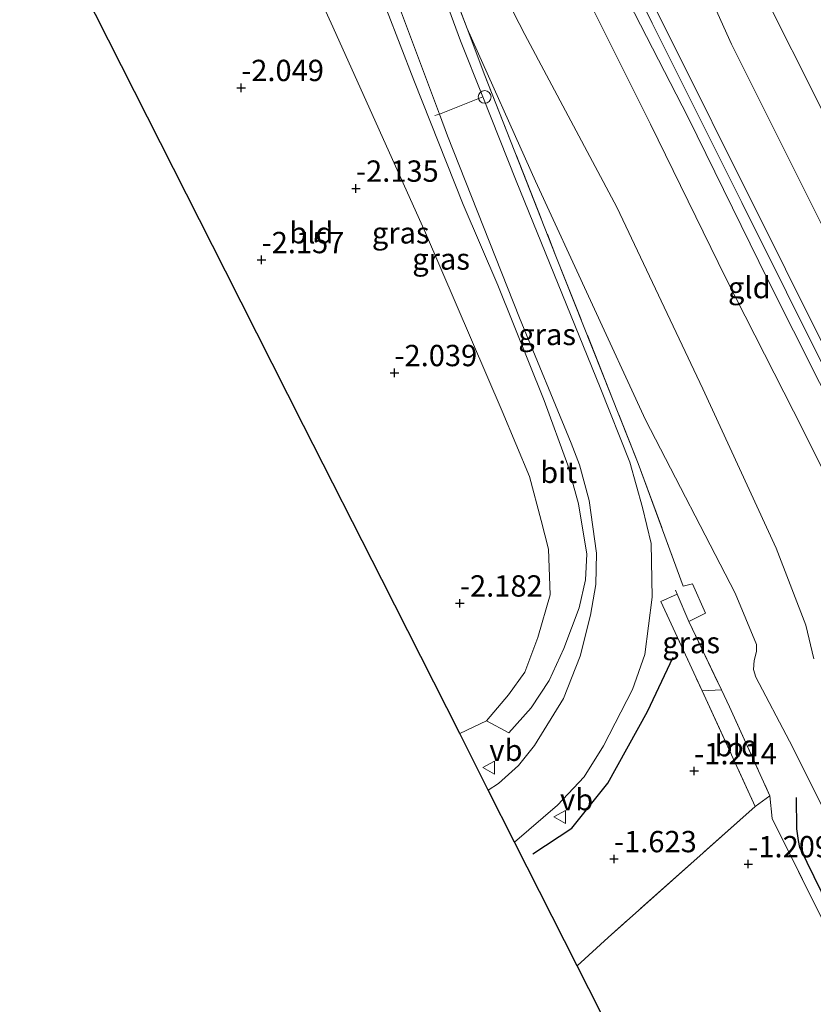
# Model space of a CAD drawing. Units: metres. Extents: x 130117 to 136614, y 537500 to 543750.
# Drawn here: x 135989 to 136082, y 540805 to 540921 of the extents above; entities that cross this region are included whole.
import ezdxf
from ezdxf.enums import TextEntityAlignment as Align

# ---------------------------------------------------------------- set-up
doc = ezdxf.new("R2010")
doc.units = ezdxf.units.M
doc.linetypes.add('IE-TERREINAFSCHEIDING', pattern=[10, 8, -2])
doc.layers.get('0').update_dxf_attribs({"lineweight": 25})
for name, color, linetype, lineweight in [('B-ME-GW-HOOGTEPUNT-S-B1', 10, 'Continuous', 25), ('B-ME-GW-KRUINLIJN-L-B1', 93, 'Continuous', 18), ('B-ME-GW-TEENLIJN-L-B1', 93, 'Continuous', 18), ('B-ME-IE-GRASLAND-GV-B6', 93, 'Continuous', 18), ('B-ME-IE-GRONDWERKLIJN-GROND_INGERICHT-GV-B6', 253, 'Continuous', 18), ('B-ME-IE-TERREINAFSCHEIDING-DOORGANG-L-B1', 8, 'IE-TERREINAFSCHEIDING-KUNSTMATIG-OPEN', 18), ('B-ME-IE-TERREINAFSCHEIDING-RASTERHEKWERK-L-B1', 8, 'IE-TERREINAFSCHEIDING', 18), ('B-ME-KG-KADASTRAAL-OPNAMEDTMGRENS-L-B1', 10, 'Continuous', 25), ('B-ME-OG-BREUK-L-B1', 10, 'Continuous', 25), ('B-ME-VH-VERH_SOORT-BITUMEN-GV-B6', 8, 'IE-TERREINAFSCHEIDING-NATUURLIJK-HOUTWAL', 18), ('B-ME-VW-MEUBILAIR_WEGMEUBILAIR-SLAGBOOM-S-B1', 8, 'Continuous', 18), ('B-ME-VW-MEUBILAIR_WEGMEUBILAIR-VERKEERSBORD-S-B1', 8, 'Continuous', 18)]:
    doc.layers.add(name, color=color, linetype=linetype, lineweight=lineweight)
doc.styles.add('NLCS-ISO', font='NLCS-ISO.TTF')
doc.linetypes.add('IE-TERREINAFSCHEIDING-KUNSTMATIG-OPEN', pattern='A,7,-1.5,[67,NLCS.SHX,S=0.75,R=0,X=0,Y=0],-1.5', length=10)
doc.linetypes.add('IE-TERREINAFSCHEIDING-NATUURLIJK-HOUTWAL', pattern='A,7,-1.5,[67,NLCS.SHX,S=0.75,R=45,X=0,Y=0],-1.5,7,-1.5,[70,NLCS.SHX,S=0.75,R=0,X=0,Y=0],-1.5', length=20)

# ---------------------------------------------------------------- blocks, each defined once
blk = doc.blocks.new('dtb')
blk.add_circle((0, 0), 0.75)
blk = doc.blocks.new('verkeersbord')
for p, q in [((0, 0.75), (-0.75, -0.625)), ((0.75, -0.625), (0, 0.75)), ((-0.75, -0.625), (0.75, -0.625))]:
    blk.add_line(p, q)
blk = doc.blocks.new('hoogtepunt')
for p, q in [((-0.5, 0), (0.5, 0)), ((0, 0.5), (0, -0.5))]:
    blk.add_line(p, q)

msp = doc.modelspace()

# ---------------------------------------------------------------- linework, layer by layer
at = {"layer": 'B-ME-GW-KRUINLIJN-L-B1'}
for points in [[(136041.018, 540964.618, 3.884), (136046.589, 540953.471, 3.884), (136062.759, 540920.206, 3.889), (136073.266, 540899.189, 3.887), (136083.772, 540878.172, 3.884), (136097.575, 540850.348, 3.914), (136107.504, 540830.252, 3.949), (136117.432, 540810.157, 3.984), (136129.544, 540785.535, 3.984), (136141.629, 540761.902, 4.024), (136153.715, 540738.27, 4.064), (136165.388, 540714.218, 3.824), (136173.123, 540699.84, 3.957), (136188.175, 540670.362, 3.942), (136197.325, 540652.188, 3.932), (136205.252, 540636.443, 3.924)], [(136041.873, 540965.034, 3.881), (136043.179, 540962.481, 3.875), (136052.171, 540944.207, 3.868), (136061.162, 540925.933, 3.86), (136078.387, 540891.39, 3.843), (136094.227, 540859.694, 3.85), (136109.678, 540828.175, 3.935), (136123.545, 540799.574, 3.998), (136137.224, 540772.359, 3.97), (136153.28, 540741.322, 4.01), (136166.879, 540714.898, 3.824), (136167.006, 540714.651, 3.823), (136180.093, 540688.788, 3.89), (136189.871, 540669.034, 3.908), (136199.649, 540649.279, 3.925), (136205.969, 540636.771, 3.907)], [(136040.15, 540964.195, 3.869), (136048.342, 540945.824, 3.832), (136048.893, 540944.667, 3.814), (136048.849, 540944.173, 3.794), (136047.21, 540941.946, 3.564), (136047.215, 540941.586, 3.514), (136047.352, 540941.123, 3.502), (136051.117, 540934.149, 3.479), (136054.881, 540930.042, 3.609), (136056.045, 540929.233, 3.707), (136056.786, 540928.612, 3.782), (136057.356, 540927.825, 3.809), (136057.931, 540926.791, 3.799), (136067.008, 540909.128, 3.744), (136076.339, 540890.112, 3.739), (136085.409, 540872.112, 3.744), (136095.421, 540851.667, 3.719), (136106.631, 540829.231, 3.772), (136116.779, 540809.435, 3.934)], [(136081.738, 540845.691, 1.199), (136080.792, 540849.665, 1.234), (136077.313, 540858.667, 1.417), (136068.695, 540877.355, 1.519), (136058.621, 540898.633, 1.539), (136047.851, 540918.857, 1.497), (136042.415, 540929.459, 1.459), (136031.181, 540951.828, 1.574), (136028.922, 540956.457, 1.539), (136027.729, 540955.376, 1.194)], [(136043.333, 540838.45, -1.999), (136045.981, 540837.039, -1.649), (136048.577, 540839.944, -1.519), (136050.696, 540843.151, -1.459), (136052.409, 540846.917, -1.379), (136054.232, 540851.681, -1.279), (136054.97, 540854.982, -1.144), (136055.107, 540857.969, -1.041), (136054.153, 540863.887, -0.904), (136052.892, 540868.407, -0.881), (136050.117, 540875.991, -0.776), (136044.68, 540889.515, -0.579), (136040.603, 540898.956, -0.501), (136034.816, 540913.509, -0.301), (136030.022, 540925.976, 0.019), (136020.59, 540952.04, 0.949), (136019.801, 540954.212, 1.034)]]:
    msp.add_polyline3d(points, dxfattribs=at)
at = {"layer": 'B-ME-GW-TEENLIJN-L-B1'}
for points in [[(136175.571, 540712.686, 1.53), (136175.305, 540712.893, 1.603), (136174.595, 540713.919, 1.688), (136173.046, 540717.362, 1.709), (136170.338, 540723.385, 1.748), (136154.038, 540755.697, 1.875), (136136.856, 540789.565, 1.838), (136121.084, 540821.293, 1.825), (136103.442, 540855.193, 1.93), (136088.485, 540884.916, 1.96), (136072.082, 540917.735, 1.89), (136060.529, 540943.347, 1.775), (136049.072, 540966.36, 1.77), (136048.214, 540968.03, 1.773)], [(136011.488, 540950.106, -2.198), (136012.401, 540948.142, -2.194), (136025.35, 540919.772, -2.261), (136036.212, 540895.613, -2.221), (136045.17, 540874.749, -2.174), (136048.382, 540867.067, -2.129), (136049.744, 540861.927, -2.099), (136050.633, 540858.538, -2.036), (136050.8, 540853.219, -1.969), (136049.377, 540848.201, -1.981), (136047.849, 540844.162, -1.976), (136045.932, 540841.468, -1.956), (136043.333, 540838.45, -1.999)], [(136054.538, 540924.508, 2.072), (136062.565, 540908.349, 2.089), (136071.398, 540890.32, 2.067), (136080.484, 540872.522, 2.174), (136087.147, 540859.109, 2.119)], [(136041.074, 540919.56, 0.021), (136049.079, 540901.693, -0.409), (136061.991, 540873.695, -0.541), (136072.488, 540853.397, -0.584), (136074.991, 540847.381, -0.566), (136074.997, 540846.549, -0.611), (136074.741, 540845.509, -0.646), (136074.664, 540844.443, -0.701), (136074.917, 540843.561, -0.759), (136078.885, 540836.045, -0.734), (136085.345, 540823.119, -0.754)]]:
    msp.add_polyline3d(points, dxfattribs=at)
at = {"layer": 'B-ME-IE-GRASLAND-GV-B6'}
for points in [[(136087.324, 540900.816, 1.802), (136071.003, 540933.285, 1.812), (136055.953, 540963.437, 1.714), (136052.598, 540970.102, 1.716), (136057.046, 540972.323, 1.475), (136067.456, 540951.518, 1.411), (136082.418, 540921.653, 1.4)], [(136177.592, 540720.556, 1.594), (136173.046, 540717.362, 1.709), (136170.338, 540723.385, 1.748), (136154.038, 540755.697, 1.875), (136136.856, 540789.565, 1.838), (136121.084, 540821.293, 1.825), (136103.442, 540855.193, 1.93), (136088.485, 540884.916, 1.96), (136072.082, 540917.735, 1.89), (136060.529, 540943.347, 1.775), (136049.072, 540966.36, 1.77), (136048.214, 540968.03, 1.773), (136052.598, 540970.102, 1.716), (136055.953, 540963.437, 1.714), (136071.003, 540933.285, 1.812), (136087.324, 540900.816, 1.802), (136099.375, 540876.555, 1.784), (136111.376, 540852.632, 1.797), (136124.88, 540825.668, 1.764), (136135.782, 540804.171, 1.757), (136146.359, 540782.714, 1.762), (136158.655, 540758.347, 1.772), (136170.864, 540734.105, 1.694), (136177.592, 540720.556, 1.594)], [(136043.333, 540838.45, -1.999), (136045.932, 540841.468, -1.956), (136047.849, 540844.162, -1.976), (136049.377, 540848.201, -1.981), (136050.8, 540853.219, -1.969), (136050.633, 540858.538, -2.036), (136049.744, 540861.927, -2.099), (136048.382, 540867.067, -2.129), (136045.17, 540874.749, -2.174), (136036.212, 540895.613, -2.221), (136025.35, 540919.772, -2.261), (136012.401, 540948.142, -2.194)], [(136035.706, 540933.787, 0.467), (136041.074, 540919.56, 0.021), (136043.147, 540914.066, -0.151), (136051.493, 540892.911, -0.508), (136061.149, 540868.595, -0.568), (136066.412, 540854.208, -0.788), (136067.496, 540854.502, -0.813), (136069.025, 540851.056, -0.888), (136067.073, 540850.071, -0.819), (136065.691, 540853.282, -0.7), (136063.804, 540852.438, -0.648), (136068.632, 540841.938, -0.895), (136074.859, 540828.399, -1.213), (136057.614, 540813.065, -1.646), (136053.985, 540809.732, -1.841), (136046.642, 540824.235, -1.717), (136051.672, 540828.573, -1.354), (136054.804, 540831.872, -1.181), (136057.055, 540835.504, -1.104), (136060.453, 540842.103, -0.871), (136061.915, 540846.222, -0.741), (136062.786, 540852.925, -0.701), (136062.649, 540859.233, -0.644), (136061.652, 540863.433, -0.659), (136060.17, 540868.766, -0.621), (136056.675, 540877.51, -0.611), (136046.838, 540901.74, -0.411), (136042.932, 540911.555, -0.21), (136040.321, 540918.117, -0.076), (136034.661, 540933.455, 0.361)], [(136037.838, 540909.539, -0.345), (136038.787, 540907.007, -0.416), (136047.216, 540885.664, -0.704), (136053.29, 540870.962, -0.869), (136054.241, 540868.437, -0.909), (136055.374, 540864.246, -1.021), (136056.255, 540858.07, -1.081), (136056.162, 540854.408, -1.171), (136055.553, 540850.835, -1.201), (136054.347, 540846.003, -1.309), (136052.363, 540841.051, -1.404), (136048.964, 540835.565, -1.506), (136047.109, 540833.207, -1.566), (136044.742, 540831.106, -1.659), (136043.562, 540830.318, -1.712), (136040.211, 540836.936, -2.045), (136043.333, 540838.45, -1.999), (136045.981, 540837.039, -1.649), (136048.577, 540839.944, -1.519), (136050.696, 540843.151, -1.459), (136052.409, 540846.917, -1.379), (136054.232, 540851.681, -1.279), (136054.97, 540854.982, -1.144), (136055.107, 540857.969, -1.041), (136054.153, 540863.887, -0.904), (136052.892, 540868.407, -0.881), (136050.117, 540875.991, -0.776), (136044.68, 540889.515, -0.579), (136040.603, 540898.956, -0.501), (136034.816, 540913.509, -0.301), (136030.022, 540925.976, 0.019)], [(136030.022, 540925.976, 0.019), (136034.816, 540913.509, -0.301), (136040.603, 540898.956, -0.501), (136044.68, 540889.515, -0.579), (136050.117, 540875.991, -0.776), (136052.892, 540868.407, -0.881), (136054.153, 540863.887, -0.904), (136055.107, 540857.969, -1.041), (136054.97, 540854.982, -1.144), (136054.232, 540851.681, -1.279), (136052.409, 540846.917, -1.379), (136050.696, 540843.151, -1.459), (136048.577, 540839.944, -1.519), (136045.981, 540837.039, -1.649), (136043.333, 540838.45, -1.999)], [(136031.503, 540926.442, 0.131), (136037.838, 540909.539, -0.345)], [(136067.073, 540850.071, -0.819), (136070.885, 540842.064, -0.964), (136068.632, 540841.938, -0.895), (136063.804, 540852.438, -0.648), (136065.691, 540853.282, -0.7), (136067.073, 540850.071, -0.819)]]:
    msp.add_polyline3d(points, dxfattribs=at)
at = {"layer": 'B-ME-IE-GRONDWERKLIJN-GROND_INGERICHT-GV-B6'}
for points in [[(136173.046, 540717.362, 1.709), (136166.879, 540714.898, 3.824), (136153.28, 540741.322, 4.01), (136137.224, 540772.359, 3.97), (136123.545, 540799.574, 3.998), (136109.678, 540828.175, 3.935), (136094.227, 540859.694, 3.85), (136078.387, 540891.39, 3.843), (136061.162, 540925.933, 3.86), (136052.171, 540944.207, 3.868), (136043.179, 540962.481, 3.875), (136041.873, 540965.034, 3.881), (136048.214, 540968.03, 1.773), (136049.072, 540966.36, 1.77), (136060.529, 540943.347, 1.775), (136072.082, 540917.735, 1.89), (136088.485, 540884.916, 1.96), (136103.442, 540855.193, 1.93), (136121.084, 540821.293, 1.825), (136136.856, 540789.565, 1.838), (136154.038, 540755.697, 1.875), (136170.338, 540723.385, 1.748), (136173.046, 540717.362, 1.709)], [(136085.409, 540872.112, 3.744), (136076.339, 540890.112, 3.739), (136067.008, 540909.128, 3.744), (136057.931, 540926.791, 3.799), (136057.356, 540927.825, 3.809), (136056.786, 540928.612, 3.782), (136056.045, 540929.233, 3.707), (136054.881, 540930.042, 3.609), (136051.117, 540934.149, 3.479), (136047.352, 540941.123, 3.502), (136047.215, 540941.586, 3.514), (136047.21, 540941.946, 3.564), (136048.849, 540944.173, 3.794), (136048.893, 540944.667, 3.814), (136048.342, 540945.824, 3.832), (136040.15, 540964.195, 3.869), (136041.018, 540964.618, 3.884), (136041.873, 540965.034, 3.881), (136043.179, 540962.481, 3.875), (136052.171, 540944.207, 3.868), (136061.162, 540925.933, 3.86), (136078.387, 540891.39, 3.843), (136094.227, 540859.694, 3.85)], [(136085.345, 540823.119, -0.754), (136078.885, 540836.045, -0.734), (136074.917, 540843.561, -0.759), (136074.664, 540844.443, -0.701), (136074.741, 540845.509, -0.646), (136074.997, 540846.549, -0.611), (136074.991, 540847.381, -0.566), (136072.488, 540853.397, -0.584), (136061.991, 540873.695, -0.541), (136049.079, 540901.693, -0.409), (136041.074, 540919.56, 0.021), (136035.706, 540933.787, 0.467), (136027.729, 540955.376, 1.194), (136028.922, 540956.457, 1.539), (136031.181, 540951.828, 1.574), (136042.415, 540929.459, 1.459), (136047.851, 540918.857, 1.497), (136058.621, 540898.633, 1.539), (136068.695, 540877.355, 1.519), (136077.313, 540858.667, 1.417), (136080.792, 540849.665, 1.234), (136081.738, 540845.691, 1.199)], [(136043.333, 540838.45, -1.999), (136040.211, 540836.936, -2.045), (136031.064, 540855.003, -2.16), (136021.917, 540873.069, -2.059), (136012.77, 540891.136, -2.281), (136003.623, 540909.202, -2.331), (135994.476, 540927.269, -2.23), (135988.629, 540938.817, -2.385), (136011.488, 540950.106, -2.198), (136012.401, 540948.142, -2.194), (136025.35, 540919.772, -2.261), (136036.212, 540895.613, -2.221), (136045.17, 540874.749, -2.174), (136048.382, 540867.067, -2.129), (136049.744, 540861.927, -2.099), (136050.633, 540858.538, -2.036), (136050.8, 540853.219, -1.969), (136049.377, 540848.201, -1.981), (136047.849, 540844.162, -1.976), (136045.932, 540841.468, -1.956), (136043.333, 540838.45, -1.999)], [(136081.738, 540845.691, 1.199), (136080.792, 540849.665, 1.234), (136077.313, 540858.667, 1.417), (136068.695, 540877.355, 1.519), (136058.621, 540898.633, 1.539), (136047.851, 540918.857, 1.497), (136042.415, 540929.459, 1.459)], [(136057.931, 540926.791, 3.799), (136067.008, 540909.128, 3.744), (136076.339, 540890.112, 3.739), (136085.409, 540872.112, 3.744)], [(136087.147, 540859.109, 2.119), (136080.484, 540872.522, 2.174), (136071.398, 540890.32, 2.067), (136062.565, 540908.349, 2.089), (136054.538, 540924.508, 2.072)], [(136054.538, 540924.508, 2.072), (136062.565, 540908.349, 2.089), (136071.398, 540890.32, 2.067), (136080.484, 540872.522, 2.174), (136087.147, 540859.109, 2.119)], [(136086.06, 540808.436, -1.374), (136076.832, 540827, -1.311), (136076.58, 540829.635, -1.241), (136071.836, 540840.066, -1.001), (136070.885, 540842.064, -0.964), (136067.073, 540850.071, -0.819), (136069.025, 540851.056, -0.888), (136067.496, 540854.502, -0.813), (136066.412, 540854.208, -0.788), (136061.149, 540868.595, -0.568), (136051.493, 540892.911, -0.508), (136043.147, 540914.066, -0.151), (136041.074, 540919.56, 0.021), (136049.079, 540901.693, -0.409), (136061.991, 540873.695, -0.541), (136072.488, 540853.397, -0.584), (136074.991, 540847.381, -0.566), (136074.997, 540846.549, -0.611), (136074.741, 540845.509, -0.646), (136074.664, 540844.443, -0.701), (136074.917, 540843.561, -0.759), (136078.885, 540836.045, -0.734), (136085.345, 540823.119, -0.754)], [(136076.58, 540829.635, -1.241), (136074.859, 540828.399, -1.213), (136068.632, 540841.938, -0.895), (136070.885, 540842.064, -0.964), (136071.836, 540840.066, -1.001), (136076.58, 540829.635, -1.241)], [(136139.128, 540700.822, -1.306), (136125.543, 540694.578, -1.616), (136114.856, 540689.505, -2.066), (136099.638, 540719.562, -2.225), (136084.42, 540749.618, -1.954), (136069.203, 540779.675, -1.897), (136053.985, 540809.732, -1.841), (136057.614, 540813.065, -1.646), (136074.859, 540828.399, -1.213), (136076.58, 540829.635, -1.241), (136076.832, 540827, -1.311), (136086.06, 540808.436, -1.374), (136095.288, 540789.871, -1.438), (136106.488, 540767.25, -1.474), (136117.688, 540744.629, -1.511), (136127.739, 540724.16, -1.522), (136137.79, 540703.692, -1.533), (136139.128, 540700.822, -1.306)]]:
    msp.add_polyline3d(points, dxfattribs=at)
at = {"layer": 'B-ME-IE-TERREINAFSCHEIDING-DOORGANG-L-B1'}
for p, q in [((136063.804, 540852.438, -0.648), (136065.691, 540853.282, -0.7)), ((136070.885, 540842.064, -0.964), (136068.632, 540841.938, -0.895)), ((136076.58, 540829.635, -1.241), (136074.859, 540828.399, -1.213))]:
    msp.add_line(p, q, dxfattribs=at)
msp.add_polyline3d([(136042.932, 540911.555, -0.21), (136037.838, 540909.539, -0.345), (136037.305, 540909.366, -0.345)], dxfattribs=at)
at = {"layer": 'B-ME-IE-TERREINAFSCHEIDING-RASTERHEKWERK-L-B1'}
for points in [[(136177.592, 540720.556, 1.594), (136170.864, 540734.105, 1.694), (136158.655, 540758.347, 1.772), (136146.359, 540782.714, 1.762), (136135.782, 540804.171, 1.757), (136124.88, 540825.668, 1.764), (136111.376, 540852.632, 1.797), (136099.375, 540876.555, 1.784), (136087.324, 540900.816, 1.802), (136071.003, 540933.285, 1.812), (136055.953, 540963.437, 1.714), (136052.598, 540970.102, 1.716)], [(136026.888, 540957.712, 1.272), (136027.311, 540956.506, 1.232), (136027.729, 540955.376, 1.194), (136035.706, 540933.787, 0.467), (136041.074, 540919.56, 0.021), (136043.147, 540914.066, -0.151), (136051.493, 540892.911, -0.508), (136061.149, 540868.595, -0.568), (136066.412, 540854.208, -0.788), (136067.496, 540854.502, -0.813), (136069.025, 540851.056, -0.888), (136067.073, 540850.071, -0.819)], [(136065.492, 540853.743, -0.683), (136065.691, 540853.282, -0.7), (136067.073, 540850.071, -0.819)], [(136063.804, 540852.438, -0.648), (136068.632, 540841.938, -0.895), (136074.859, 540828.399, -1.213), (136057.614, 540813.065, -1.646), (136053.985, 540809.732, -1.841)], [(136067.073, 540850.071, -0.819), (136070.885, 540842.064, -0.964), (136071.836, 540840.066, -1.001), (136076.58, 540829.635, -1.241), (136076.832, 540827, -1.311), (136086.06, 540808.436, -1.374), (136095.288, 540789.871, -1.438), (136106.488, 540767.25, -1.474), (136117.688, 540744.629, -1.511), (136127.739, 540724.16, -1.522), (136137.79, 540703.692, -1.533), (136139.128, 540700.822, -1.306)]]:
    msp.add_polyline3d(points, dxfattribs=at)
at = {"layer": 'B-ME-KG-KADASTRAAL-OPNAMEDTMGRENS-L-B1'}
msp.add_polyline3d([(136153.657, 540612.868, -2.085), (136149.808, 540620.471, -2.083), (136138.157, 540643.482, -2.077), (136126.507, 540666.493, -2.072), (136114.856, 540689.505, -2.066), (136099.638, 540719.562, -2.225), (136084.42, 540749.618, -1.954), (136069.203, 540779.675, -1.897), (136053.985, 540809.732, -1.841), (136046.642, 540824.235, -1.717), (136043.562, 540830.318, -1.712), (136040.211, 540836.936, -2.045), (136031.064, 540855.003, -2.16), (136021.917, 540873.069, -2.059), (136012.77, 540891.136, -2.281), (136003.623, 540909.202, -2.331), (135994.476, 540927.269, -2.23), (135988.629, 540938.817, -2.385)], dxfattribs=at)
at = {"layer": 'B-ME-OG-BREUK-L-B1'}
for points in [[(136048.795, 540822.872, -1.795), (136053.373, 540825.855, -1.601), (136057.563, 540831.116, -1.429), (136062.225, 540839.548, -1.064), (136065.246, 540845.913, -0.913)], [(136138.443, 540705.469, -1.522), (136135.536, 540710.931, -1.529), (136130.956, 540719.909, -1.629), (136123.316, 540735.724, -1.567), (136113.567, 540755.265, -1.53), (136103.819, 540774.806, -1.494), (136095.314, 540792.964, -1.469), (136085.997, 540811.542, -1.387), (136080.071, 540823.58, -1.314), (136079.929, 540824.404, -1.294), (136079.72, 540825.779, -1.264), (136079.701, 540829.443, -1.074)]]:
    msp.add_polyline3d(points, dxfattribs=at)
at = {"layer": 'B-ME-VH-VERH_SOORT-BITUMEN-GV-B6'}
for points in [[(136042.932, 540911.555, -0.21), (136037.838, 540909.539, -0.345), (136031.503, 540926.442, 0.131), (136023.626, 540947.581, 0.891), (136021.002, 540954.805, 1.148), (136026.066, 540957.306, 1.118), (136026.757, 540955.377, 1.041), (136034.661, 540933.455, 0.361), (136040.321, 540918.117, -0.076), (136042.932, 540911.555, -0.21)], [(136046.642, 540824.235, -1.717), (136043.562, 540830.318, -1.712), (136044.742, 540831.106, -1.659), (136047.109, 540833.207, -1.566), (136048.964, 540835.565, -1.506), (136052.363, 540841.051, -1.404), (136054.347, 540846.003, -1.309), (136055.553, 540850.835, -1.201), (136056.162, 540854.408, -1.171), (136056.255, 540858.07, -1.081), (136055.374, 540864.246, -1.021), (136054.241, 540868.437, -0.909), (136053.29, 540870.962, -0.869), (136047.216, 540885.664, -0.704), (136038.787, 540907.007, -0.416), (136037.838, 540909.539, -0.345), (136042.932, 540911.555, -0.21), (136046.838, 540901.74, -0.411), (136056.675, 540877.51, -0.611), (136060.17, 540868.766, -0.621), (136061.652, 540863.433, -0.659), (136062.649, 540859.233, -0.644), (136062.786, 540852.925, -0.701), (136061.915, 540846.222, -0.741), (136060.453, 540842.103, -0.871), (136057.055, 540835.504, -1.104), (136054.804, 540831.872, -1.181), (136051.672, 540828.573, -1.354), (136046.642, 540824.235, -1.717)]]:
    msp.add_polyline3d(points, dxfattribs=at)

# ---------------------------------------------------------------- block references
at = {"layer": 'B-ME-GW-HOOGTEPUNT-S-B1', "rotation": 90}
for p in [(136014.592, 540912.63, -2.049), (136014.592, 540912.63, -2.049), (136028.05, 540900.832, -2.135), (136028.05, 540900.832, -2.135), (136016.987, 540892.459, -2.157), (136016.987, 540892.459, -2.157), (136032.558, 540879.218, -2.039), (136032.558, 540879.218, -2.039), (136040.235, 540852.215, -2.182), (136040.235, 540852.215, -2.182), (136067.692, 540832.564, -1.214), (136067.692, 540832.564, -1.214), (136058.3, 540822.255, -1.623), (136058.3, 540822.255, -1.623), (136074.04, 540821.661, -1.209), (136074.04, 540821.661, -1.209)]:
    msp.add_blockref('hoogtepunt', p, dxfattribs=at)
at = {"layer": 'B-ME-VW-MEUBILAIR_WEGMEUBILAIR-SLAGBOOM-S-B1', "rotation": 90}
msp.add_blockref('dtb', (136043.144, 540911.557, -0.065), dxfattribs=at)
at = {"layer": 'B-ME-VW-MEUBILAIR_WEGMEUBILAIR-VERKEERSBORD-S-B1', "rotation": 90}
for p in [(136043.684, 540832.959, -1.525), (136051.976, 540827.175, -1.418)]:
    msp.add_blockref('verkeersbord', p, dxfattribs=at)

# ---------------------------------------------------------------- texts
at = {"layer": 'B-ME-GW-HOOGTEPUNT-S-B1', "ltscale": 0.2, "style": 'NLCS-ISO'}
for s, p in [('-2.049', (136014.592, 540912.63, -2.049)), ('-2.049', (136014.592, 540912.63, -2.049)), ('-2.135', (136028.05, 540900.832, -2.135)), ('-2.135', (136028.05, 540900.832, -2.135)), ('-2.157', (136016.987, 540892.459, -2.157)), ('-2.157', (136016.987, 540892.459, -2.157)), ('-2.039', (136032.558, 540879.218, -2.039)), ('-2.039', (136032.558, 540879.218, -2.039)), ('-2.182', (136040.235, 540852.215, -2.182)), ('-2.182', (136040.235, 540852.215, -2.182)), ('-1.214', (136067.692, 540832.564, -1.214)), ('-1.214', (136067.692, 540832.564, -1.214)), ('-1.623', (136058.3, 540822.255, -1.623)), ('-1.623', (136058.3, 540822.255, -1.623)), ('-1.209', (136074.04, 540821.661, -1.209)), ('-1.209', (136074.04, 540821.661, -1.209))]:
    msp.add_text(s, height=2.5, dxfattribs=at).set_placement(p, align=Align.BOTTOM_LEFT)
at = {"layer": 'B-ME-IE-GRASLAND-GV-B6', "ltscale": 0.2, "style": 'NLCS-ISO'}
for p in [(136033.2975, 540895.6255), (136038.028, 540892.5615), (136050.4625, 540883.722), (136067.3445, 540847.61)]:
    msp.add_text('gras', height=2.5, dxfattribs=at).set_placement(p, align=Align.MIDDLE_CENTER)
at = {"layer": 'B-ME-IE-GRONDWERKLIJN-GROND_INGERICHT-GV-B6', "ltscale": 0.2, "style": 'NLCS-ISO'}
for s, p in [('bld', (136022.8191, 540895.6328)), ('gld', (136074.1615, 540889.2124)), ('bld', (136072.6955, 540835.5262))]:
    msp.add_text(s, height=2.5, dxfattribs=at).set_placement(p, align=Align.MIDDLE_CENTER)
at = {"layer": 'B-ME-VH-VERH_SOORT-BITUMEN-GV-B6', "ltscale": 0.2, "style": 'NLCS-ISO'}
msp.add_text('bit', height=2.5, dxfattribs=at).set_placement((136051.8089, 540867.5644), align=Align.MIDDLE_CENTER)
at = {"layer": 'B-ME-VW-MEUBILAIR_WEGMEUBILAIR-VERKEERSBORD-S-B1', "ltscale": 0.2, "style": 'NLCS-ISO'}
for p in [(136043.684, 540832.959, -1.525), (136051.976, 540827.175, -1.418)]:
    msp.add_text('vb', height=2.5, dxfattribs=at).set_placement(p, align=Align.BOTTOM_LEFT)

doc.saveas('drawing.dxf')
